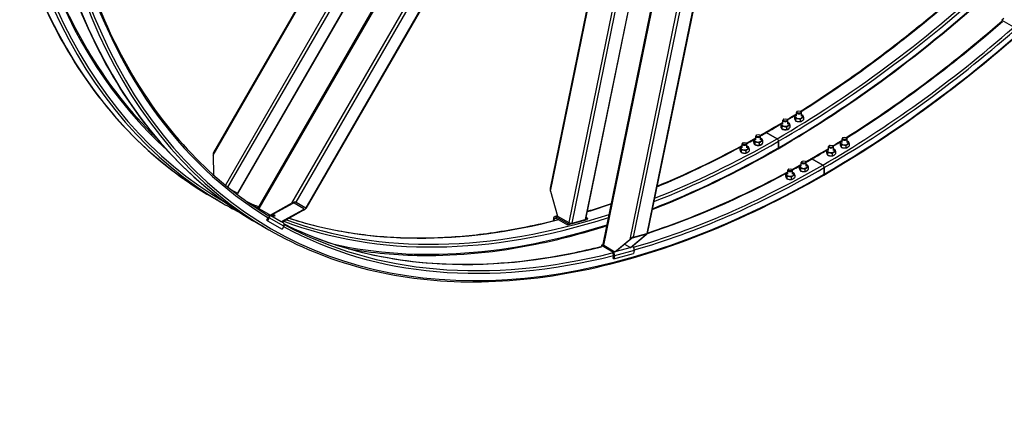
# Model space of a CAD drawing. Units: millimetres. Extents: x 1243 to 16720, y 156 to 21792.
# Drawn here: x 3373 to 5889, y 13300 to 14332 of the extents above; entities that cross this region are included whole.
import ezdxf

# ---------------------------------------------------------------- set-up
doc = ezdxf.new("R2010")
doc.units = ezdxf.units.MM
doc.header["$LTSCALE"] = 80
doc.layers.add('Visible Edges(Hillmar_metric)', color=7, linetype='Continuous', lineweight=25)
doc.layers.add('Visible Tangent Edges(Hillmar_Metric)', color=7, linetype='Continuous', lineweight=25, true_color=0xc0c0c0)

msp = doc.modelspace()

# ---------------------------------------------------------------- linework, layer by layer
at = {"layer": 'Visible Edges(Hillmar_metric)'}
for p, q in [((3982.3295, 13850.5516), (5216.9269, 15988.937)), ((4863.519, 13757.9281), (5302.0528, 15900.9336)), ((4748.8142, 15517.8047), (3868.3344, 13992.7689)), ((3930.1709, 13887.7712), (4832.9401, 15451.4134)), ((4986.105, 15377.0401), (4104.1784, 13849.4984)), ((5030.1407, 15375.8171), (4728.4863, 13901.7071)), ((4819.8187, 13822.2299), (5137.5594, 15374.9498)), ((5297.0295, 15350.5904), (4976.6899, 13785.1704)), ((5887.4748, 14334.8089), (5882.9207, 14330.7706)), ((5882.9207, 14330.7706), (5883.5913, 14328.2678)), ((5882.9207, 14330.7706), (5912.5104, 14313.687)), ((5358.0254, 14085.0865), (5358.0254, 14095.015)), ((5360.6287, 14097.9896), (5359.8278, 14097.5273)), ((5367.7299, 14097.9896), (5368.5307, 14097.5273)), ((5370.3331, 14085.0865), (5370.3331, 14095.015)), ((5317.6995, 14065.5372), (5317.6995, 14060.01)), ((5323.214, 14064.9882), (5323.214, 14074.9166)), ((5325.8172, 14077.8912), (5325.0164, 14077.4289)), ((5332.9185, 14077.8912), (5333.7193, 14077.4289)), ((5335.5217, 14064.9882), (5335.5217, 14074.9166)), ((5352.5109, 14085.6355), (5352.5109, 14080.1084)), ((5355.6375, 14078.8988), (5355.6375, 14073.3717)), ((5367.3058, 14077.0937), (5367.3058, 14071.5666)), ((5375.8476, 14082.0254), (5375.8476, 14076.4982)), ((5308.307, 14027.7057), (5280.8059, 14043.5834)), ((5280.8059, 14043.5834), (5308.307, 14027.7057)), ((5318.2294, 14056.9488), (5318.2294, 14055.9923)), ((5320.826, 14058.8005), (5320.826, 14053.2733)), ((5332.4944, 14056.9954), (5332.4944, 14051.4682)), ((5341.0362, 14061.927), (5341.0362, 14056.3998)), ((5218.7798, 14004.693), (5218.7798, 14014.6214)), ((5221.383, 14017.5961), (5220.5822, 14017.1337)), ((5228.4842, 14017.5961), (5229.285, 14017.1337)), ((5231.0875, 14004.693), (5231.0875, 14014.6214)), ((5248.0767, 14025.3404), (5248.0767, 14019.8132)), ((5248.6066, 14016.7521), (5248.6066, 14016.0217)), ((5251.2032, 14018.6037), (5251.2032, 14013.0765)), ((5253.5912, 14024.7914), (5253.5912, 14034.7198)), ((5256.1944, 14037.6945), (5255.3936, 14037.2321)), ((5262.8716, 14016.7986), (5262.8716, 14011.2714)), ((5263.2956, 14037.6945), (5264.0965, 14037.2321)), ((5265.8989, 14024.7914), (5265.8989, 14034.7198)), ((5271.4134, 14021.7302), (5271.4134, 14016.203)), ((5311.9621, 14004.693), (5311.9621, 14021.3747)), ((5311.9621, 14021.3747), (5311.9621, 14004.693)), ((5469.1292, 14018.306), (5469.1292, 14012.7788)), ((5474.6436, 14017.757), (5474.6436, 14027.6854)), ((5477.2469, 14030.66), (5476.4461, 14030.1977)), ((5484.3481, 14030.66), (5485.1489, 14030.1977)), ((5486.9513, 14017.757), (5486.9513, 14027.6854)), ((5492.4658, 14014.6958), (5492.4658, 14009.1686)), ((5213.2653, 14005.242), (5213.2653, 13999.7149)), ((5216.3918, 13998.5053), (5216.3918, 13992.9781)), ((5228.0601, 13996.7002), (5228.0601, 13991.173)), ((5236.602, 14001.6318), (5236.602, 13996.1047)), ((5434.3178, 13998.2076), (5434.3178, 13992.6804)), ((5437.4443, 13991.4709), (5437.4443, 13985.9437)), ((5439.8322, 13997.6586), (5439.8322, 14007.587)), ((5442.4355, 14010.5617), (5441.6347, 14010.0993)), ((5449.1126, 13989.6658), (5449.1126, 13984.1386)), ((5449.5367, 14010.5617), (5450.3375, 14010.0993)), ((5452.1399, 13997.6586), (5452.1399, 14007.587)), ((5457.6544, 13994.5974), (5457.6544, 13989.0702)), ((5472.2557, 14011.5693), (5472.2557, 14006.0421)), ((5483.924, 14009.7642), (5483.924, 14004.237)), ((3867.1919, 13985.5881), (3868.1936, 13935.2801)), ((5370.2094, 13957.4618), (5370.2094, 13967.3903)), ((5372.8126, 13970.3649), (5372.0118, 13969.9026)), ((5379.9139, 13970.3649), (5380.7147, 13969.9026)), ((5382.5171, 13957.4618), (5382.5171, 13967.3903)), ((5424.9252, 13960.3761), (5397.4242, 13976.2538)), ((5397.4242, 13976.2538), (5424.9252, 13960.3761)), ((5329.8835, 13937.9125), (5329.8835, 13932.3853)), ((5335.398, 13937.3635), (5335.398, 13947.2919)), ((5338.0012, 13950.2665), (5337.2004, 13949.8042)), ((5345.1025, 13950.2665), (5345.9033, 13949.8042)), ((5347.7057, 13937.3635), (5347.7057, 13947.2919)), ((5364.6949, 13958.0108), (5364.6949, 13952.4837)), ((5367.8214, 13951.2741), (5367.8214, 13945.747)), ((5379.4898, 13949.469), (5379.4898, 13943.9419)), ((5388.0316, 13954.4007), (5388.0316, 13948.8735)), ((5428.5804, 13937.3635), (5428.5804, 13954.0451)), ((5428.5804, 13954.0451), (5428.5804, 13937.3635)), ((5333.01, 13931.1758), (5333.01, 13925.6486)), ((5344.6784, 13929.3707), (5344.6784, 13923.8435)), ((5353.2202, 13934.3023), (5353.2202, 13928.7751)), ((3912.7596, 13897.8236), (3929.1929, 13888.3358)), ((3930.1709, 13887.7712), (3929.1929, 13888.3358)), ((4729.1332, 13893.5862), (4747.2419, 13829.9087)), ((3865.4213, 13878.2557), (3870.0338, 13875.5927)), ((3888.3098, 13865.0411), (3892.9223, 13862.378)), ((4013.3013, 13832.6699), (4067.7617, 13862.6832)), ((4098.8578, 13848.5709), (4074.2424, 13862.7826)), ((4079.3481, 13865.5963), (4103.9634, 13851.3846)), ((3979.7644, 13852.0325), (3978.7106, 13850.2072)), ((3979.7644, 13852.0325), (4009.3541, 13834.9489)), ((4069.6079, 13861.6173), (4015.1475, 13831.6041)), ((4042.2244, 13815.9712), (4096.6848, 13845.9845)), ((4098.5309, 13844.9186), (4044.0706, 13814.9053)), ((4008.2727, 13827.0462), (4003.965, 13819.5851)), ((4006.5758, 13818.0777), (4003.965, 13819.5851)), ((4010.8835, 13825.5388), (4006.5758, 13818.0777)), ((4006.5758, 13818.0777), (4043.4989, 13796.7601)), ((4009.3541, 13834.9489), (4012.4311, 13833.1724)), ((4012.4311, 13833.1724), (4013.3013, 13832.6699)), ((4015.1475, 13831.6041), (4013.3013, 13832.6699)), ((4015.1475, 13831.6041), (4041.3541, 13816.4736)), ((4023.8978, 13829.3944), (4017.6663, 13832.9922)), ((4025.2516, 13831.7393), (4020.437, 13834.5191)), ((4025.2516, 13831.7393), (4023.8978, 13829.3944)), ((4041.3541, 13816.4736), (4042.2244, 13815.9712)), ((4044.0706, 13814.9053), (4042.2244, 13815.9712)), ((4044.0706, 13814.9053), (4046.2772, 13813.6313)), ((4737.3359, 13824.6904), (4736.0149, 13818.2353)), ((4739.0912, 13819.0023), (4739.9467, 13823.183)), ((4747.0656, 13830.5287), (4740.6463, 13828.8086)), ((4743.2333, 13824.9778), (4772.823, 13807.8942)), ((4743.9091, 13828.28), (4773.4988, 13811.1963)), ((4747.2419, 13829.9087), (4775.9614, 13813.3275)), ((4772.823, 13807.8942), (4823.2609, 13821.409)), ((4773.4988, 13811.1963), (4778.0528, 13812.4166)), ((4784.5159, 13811.9414), (4818.1412, 13820.9513)), ((4820.117, 13823.6877), (4823.9366, 13824.7111)), ((4823.9366, 13824.7111), (4820.7079, 13826.5753)), ((4823.9366, 13824.7111), (4823.2609, 13821.409)), ((3982.0395, 13810.9262), (3986.6521, 13808.2631)), ((4004.9281, 13797.7115), (4009.5406, 13795.0485)), ((4047.8066, 13804.2213), (4043.4989, 13796.7601)), ((4773.4988, 13811.1963), (4772.823, 13807.8942)), ((4894.0642, 13738.9869), (4931.6537, 13770.5071)), ((4934.1756, 13771.1828), (4896.5861, 13739.6627)), ((4933.5739, 13749.5735), (4971.1634, 13781.0937)), ((4973.6853, 13781.7694), (4936.0958, 13750.2493)), ((4971.8315, 13782.6132), (4938.2062, 13773.6033)), ((4941.7302, 13776.5583), (4975.3555, 13785.5682)), ((4859.4011, 13755.4468), (4858.7304, 13752.1696)), ((4863.9551, 13756.667), (4859.4011, 13755.4468)), ((4859.4011, 13755.4468), (4888.9908, 13738.3632)), ((4865.3448, 13755.5681), (4894.0642, 13738.9869)), ((4896.5861, 13739.6627), (4894.0642, 13738.9869)), ((4918.6682, 13758.1793), (4933.5739, 13749.5735)), ((4936.0958, 13750.2493), (4933.5739, 13749.5735)), ((4939.4286, 13751.878), (4938.6051, 13752.3534)), ((4943.2989, 13742.2589), (4941.7221, 13734.5538)), ((4890.2501, 13730.2514), (4888.6734, 13722.5464)), ((4891.2843, 13721.039), (4888.6734, 13722.5464)), ((4891.2843, 13721.039), (4941.7221, 13734.5538)), ((4892.861, 13728.7441), (4891.2843, 13721.039))]:
    msp.add_line(p, q, dxfattribs=at)
for centre, major_axis, ratio, start_param, end_param in [((5364.1793, 14085.0865), (-9.4154, 0), 0.577350269, 5.424713415, 10.283249853), ((5364.1793, 14095.015), (-6.1538, 0), 0.577350269, 5.497787144, 10.210176124), ((5329.3679, 14064.9882), (-9.4154, 0), 0.577350269, 5.424713415, 10.283249853), ((5329.3679, 14074.9166), (-6.1538, 0), 0.577350269, 5.497787144, 10.210176124), ((5280.8059, 14039.3627), (-2.5846, 4.4767), 0.577350269, 5.497787144, 6.283185307), ((5280.8059, 14039.3627), (-2.5846, 4.4767), 0.577350269, 5.497787144, 6.283185307), ((5329.3679, 14056.9488), (-11.1385, 0), 0.577350269, 6.115592806, 9.238477189), ((5224.9336, 14014.6214), (-6.1538, 0), 0.577350269, 5.497787144, 10.210176124), ((5259.745, 14016.7521), (-11.1385, 0), 0.577350269, 6.115592806, 9.238477189), ((5259.745, 14024.7914), (-9.4154, 0), 0.577350269, 5.424713415, 10.283249853), ((5259.745, 14034.7198), (-6.1538, 0), 0.577350269, 5.497787144, 10.210176124), ((5308.307, 14023.485), (-2.5846, 4.4767), 0.577350269, 3.926990817, 5.497787144), ((5308.307, 14023.485), (2.5846, -4.4767), 0.577350269, 0.785398163, 2.35619449), ((5480.7975, 14017.757), (-9.4154, 0), 0.577350269, 5.424713415, 10.283249853), ((5480.7975, 14027.6854), (-6.1538, 0), 0.577350269, 5.497787144, 10.210176124), ((3870.2688, 13983.8117), (-0.8182, 9.8722), 0.301092918, 0.409656516, 1.364973134), ((5224.9336, 14004.693), (-9.4154, 0), 0.577350269, 5.424713415, 10.283249853), ((5308.307, 14006.8034), (2.5846, -4.4767), 0.577350269, 0, 0.785398163), ((5308.307, 14006.8034), (2.5846, -4.4767), 0.577350269, 0, 0.785398163), ((5445.9861, 13997.6586), (-9.4154, 0), 0.577350269, 5.424713415, 10.283249853), ((5445.9861, 14007.587), (-6.1538, 0), 0.577350269, 5.497787144, 10.210176124), ((5376.3633, 13967.3903), (-6.1538, 0), 0.577350269, 5.497787144, 10.210176124), ((5397.4242, 13972.0332), (-2.5846, 4.4767), 0.577350269, 5.497787144, 6.283185307), ((5397.4242, 13972.0332), (-2.5846, 4.4767), 0.577350269, 5.497787144, 6.283185307), ((5341.5518, 13937.3635), (-9.4154, 0), 0.577350269, 5.424713415, 10.283249853), ((5341.5518, 13947.2919), (-6.1538, 0), 0.577350269, 5.497787144, 10.210176124), ((5376.3633, 13957.4618), (-9.4154, 0), 0.577350269, 5.424713415, 10.283249853), ((5424.9252, 13956.1554), (-2.5846, 4.4767), 0.577350269, 3.926990817, 5.497787144), ((5424.9252, 13956.1554), (2.5846, -4.4767), 0.577350269, 0.785398163, 2.35619449), ((5424.9252, 13939.4738), (2.5846, -4.4767), 0.577350269, 0, 0.785398163), ((5424.9252, 13939.4738), (2.5846, -4.4767), 0.577350269, 0, 0.785398163), ((4733.3364, 13894.7124), (-2.8622, 9.9405), 0.420596433, 0.67691643, 1.562993554), ((4070.8386, 13860.9068), (8.9587, 4.2275), 0.301092918, 0.205823193, 1.776619519), ((4070.8386, 13860.9068), (3.5835, 1.691), 0.301092918, 0.205823193, 1.776619519), ((4095.454, 13846.6951), (3.5835, 1.691), 0.301092918, 4.918212173, 6.4890085), ((4095.454, 13846.6951), (8.9587, 4.2275), 0.301092918, 4.918212173, 6.4890085), ((4005.6618, 13828.5536), (1.8462, 3.1976), 0.816496581, 4.71238898, 6.257583364), ((4005.6618, 13828.5536), (3.6923, 6.3953), 0.816496581, 4.71238898, 6.283185307), ((4042.5849, 13807.236), (3.6923, 6.3953), 0.816496581, 4.71238898, 6.283185307), ((4742.5576, 13821.6756), (-1.9113, 7.133), 0.707106781, 5.667705599, 7.238501925), ((4742.5576, 13821.6756), (-0.9556, 3.5665), 0.707106781, 5.667705599, 7.238501925), ((4780.1645, 13814.4537), (6.0289, -1.2337), 0.40824829, 4.027669777, 5.598466104), ((4813.7897, 13823.4636), (6.0289, -1.2337), 0.40824829, 5.598466104, 6.283185307), ((4935.8569, 13771.6333), (7.1643, 4.8699), 0.187703473, 0.494234696, 2.065031022), ((4935.8569, 13771.6333), (-2.8657, -1.948), 0.187703473, 3.635827349, 5.206623676), ((4969.4821, 13780.6432), (-2.8657, -1.948), 0.187703473, 2.065031022, 3.635827349), ((4969.4821, 13780.6432), (7.1643, 4.8699), 0.187703473, 5.206623676, 6.777420003), ((4869.5479, 13756.6943), (-6.0289, 1.2337), 0.40824829, 0, 0.886077124), ((4887.6393, 13731.7588), (1.9113, -7.133), 0.707106781, 0.955316618, 2.526112945), ((4938.0771, 13745.2736), (1.9113, -7.133), 0.707106781, 0.955316618, 2.526112945), ((4887.6393, 13731.7588), (0.9556, -3.5665), 0.707106781, 0.955316618, 2.500511002)]:
    msp.add_ellipse(centre, major_axis=major_axis, ratio=ratio, start_param=start_param, end_param=end_param, dxfattribs=at)
for centre, major_axis in [((5364.1793, 14095.9397), (5.0213, 0)), ((5329.3679, 14075.8413), (-5.0213, 0)), ((5259.745, 14035.6445), (5.0213, 0)), ((5224.9336, 14015.5461), (-5.0213, 0)), ((5480.7975, 14028.6101), (5.0213, 0)), ((5445.9861, 14008.5117), (-5.0213, 0)), ((5376.3633, 13968.315), (5.0213, 0)), ((5341.5518, 13948.2166), (-5.0213, 0))]:
    msp.add_ellipse(centre, major_axis=major_axis, ratio=0.577350269, dxfattribs=at)
for points, knots in [([(5427.5098, 13934.9971), (5637.146, 14056.0306), (5846.6546, 14215.3188), (6245.1588, 14594.908), (6434.0894, 14815.1494), (6772.9974, 15295.1412), (6922.9198, 15554.8144), (7169.1509, 16088.3133), (7265.4202, 16362.0527), (7394.902, 16896.9619), (7428.0953, 17158.0459), (7428.0953, 17400.1129)], [3.141592654, 3.141592654, 3.141592654, 3.141592654, 3.455751919, 3.455751919, 3.769911184, 3.769911184, 4.08407045, 4.08407045, 4.398229715, 4.398229715, 4.71238898, 4.71238898, 4.71238898, 4.71238898]), ([(3277.6358, 15176.2274), (3277.6358, 15055.194), (3285.8847, 14938.8966), (3318.6972, 14718.6216), (3343.2605, 14614.6458), (3408.1276, 14421.5719), (3448.4313, 14332.4753), (3543.8209, 14171.3739), (3598.907, 14099.3712), (3722.5177, 13974.2822), (3791.0413, 13921.1991), (3865.4213, 13878.2557)], [3.1415926536, 3.1415926536, 3.1415926536, 3.1415926536, 3.2986722863, 3.2986722863, 3.4557519189, 3.4557519189, 3.6128315516, 3.6128315516, 3.7699111843, 3.7699111843, 3.926990817, 3.926990817, 3.926990817, 3.926990817]), ([(3329.922, 15168.6906), (3329.922, 15048.9993), (3338.0802, 14934.047), (3370.4927, 14716.4576), (3394.7465, 14613.8231), (3458.7233, 14423.3994), (3498.4449, 14335.6126), (3592.3455, 14177.026), (3646.5223, 14106.2276), (3712.0915, 14039.8743), (3716.9697, 14035.0389), (3721.889, 14030.2629)], [3.1415926536, 3.1415926536, 3.1415926536, 3.1415926536, 3.2986722863, 3.2986722863, 3.4557519189, 3.4557519189, 3.6128315516, 3.6128315516, 3.7699111843, 3.7699111843, 3.7824209535, 3.7824209535, 3.7824209535, 3.7824209535]), ([(3394.254, 15108.8979), (3394.254, 14987.8644), (3402.5029, 14871.567), (3435.3154, 14651.292), (3459.8787, 14547.3163), (3524.7459, 14354.2424), (3565.0495, 14265.1457), (3660.4391, 14104.0444), (3715.5253, 14032.0416), (3839.1359, 13906.9527), (3907.6595, 13853.8695), (3982.0395, 13810.9262)], [3.1415926536, 3.1415926536, 3.1415926536, 3.1415926536, 3.2986722863, 3.2986722863, 3.4557519189, 3.4557519189, 3.6128315516, 3.6128315516, 3.7699111843, 3.7699111843, 3.926990817, 3.926990817, 3.926990817, 3.926990817]), ([(3522.2645, 14518.9944), (3528.8721, 14496.0317), (3535.9033, 14473.4558), (3575.3415, 14356.0698), (3615.0632, 14268.283), (3708.9637, 14109.6965), (3763.1405, 14038.8981), (3879.5068, 13921.1402), (3940.6391, 13872.6755), (4006.6531, 13832.5249)], [3.4191692892, 3.4191692892, 3.4191692892, 3.4191692892, 3.4557519189, 3.4557519189, 3.6128315516, 3.6128315516, 3.7699111843, 3.7699111843, 3.9138036258, 3.9138036258, 3.9138036258, 3.9138036258]), ([(5367.8415, 14097.9251), (5401.5357, 14119.1415), (5435.1932, 14141.3312), (5502.5226, 14187.7209), (5536.1938, 14211.931), (5603.2821, 14262.1953), (5636.6993, 14288.2495), (5703.0161, 14341.9915), (5735.9176, 14369.67), (5768.6068, 14398.1909)], [3.1868753398, 3.1868753398, 3.1868753398, 3.1868753398, 3.2379814557, 3.2379814557, 3.2893563937, 3.2893563937, 3.3407299724, 3.3407299724, 3.391832083, 3.391832083, 3.391832083, 3.391832083]), ([(4989.2733, 13846.6621), (4992.0638, 13847.7488), (4994.8552, 13848.843), (5101.2326, 13890.805), (5206.0735, 13941.8099), (5310.8916, 14002.3267)], [4.5510749244, 4.5510749244, 4.5510749244, 4.5510749244, 4.5553093477, 4.5553093477, 4.7123889804, 4.7123889804, 4.7123889804, 4.7123889804]), ([(4977.0207, 13786.7866), (5012.8892, 13798.5491), (5048.9781, 13811.5904), (5167.9904, 13858.5365), (5251.6055, 13897.751), (5335.398, 13943.222)], [4.499655549, 4.499655549, 4.499655549, 4.499655549, 4.5553093477, 4.5553093477, 4.6823572317, 4.6823572317, 4.6823572317, 4.6823572317]), ([(4009.5406, 13795.0485), (4083.9206, 13752.1051), (4164.1538, 13719.3036), (4334.2893, 13674.798), (4424.1886, 13663.0934), (4611.4012, 13661.0343), (4708.713, 13670.6786), (4908.3535, 13711.039), (5010.6808, 13741.7544), (5217.8508, 13823.4754), (5322.6917, 13874.4804), (5427.5098, 13934.9971)], [3.926990817, 3.926990817, 3.926990817, 3.926990817, 4.0840704497, 4.0840704497, 4.2411500823, 4.2411500823, 4.398229715, 4.398229715, 4.5553093477, 4.5553093477, 4.7123889804, 4.7123889804, 4.7123889804, 4.7123889804]), ([(3879.1817, 13870.3339), (3878.5348, 13870.7055), (3877.8972, 13871.0717), (3875.8998, 13872.2188), (3874.468, 13873.0409), (3871.9406, 13874.4936), (3870.8452, 13875.1243), (3869.2225, 13876.0611), (3868.5872, 13876.4297), (3867.9305, 13876.8152), (3867.9092, 13876.8321), (3868.3882, 13876.5642), (3868.9204, 13876.2614), (3870.5152, 13875.3471), (3871.5777, 13874.7354), (3873.8724, 13873.4106), (3875.2577, 13872.609), (3878.1657, 13870.9236), (3879.6886, 13870.0398), (3882.4549, 13868.4342), (3883.8828, 13867.6052), (3886.4046, 13866.1428), (3887.4985, 13865.5095), (3888.3098, 13865.0411)], [0.61692954, 0.61692954, 0.61692954, 0.61692954, 0.791043243, 0.791043243, 1.186564864, 1.186564864, 1.582086486, 1.582086486, 1.977608107, 1.977608107, 2.373129729, 2.373129729, 2.76865135, 2.76865135, 3.164172972, 3.164172972, 3.559694593, 3.559694593, 3.955216215, 3.955216215, 4.350737836, 4.350737836, 4.746259458, 4.746259458, 4.746259458, 4.746259458]), ([(4061.6784, 13824.609), (4079.6157, 13818.7932), (4097.7965, 13813.4752), (4137.0767, 13803.1999), (4158.2422, 13798.3851), (4201.2055, 13790.0375), (4223.005, 13786.5088), (4267.1404, 13780.7603), (4289.4762, 13778.5405), (4334.5809, 13775.4184), (4357.3482, 13774.512), (4403.3499, 13774.0061), (4426.5845, 13774.4065), (4473.5552, 13776.5176), (4497.2926, 13778.2322), (4545.1625, 13782.9742), (4569.2949, 13786.0016), (4617.8424, 13793.3537), (4642.2564, 13797.6743), (4694.0857, 13808.1524), (4721.5378, 13814.459), (4749.1597, 13821.5562)], [4.0494683826, 4.0494683826, 4.0494683826, 4.0494683826, 4.0840704497, 4.0840704497, 4.1232814943, 4.1232814943, 4.1626123937, 4.1626123937, 4.201942264, 4.201942264, 4.2411500823, 4.2411500823, 4.280361383, 4.280361383, 4.3196925723, 4.3196925723, 4.3590224467, 4.3590224467, 4.398229715, 4.398229715, 4.4417174838, 4.4417174838, 4.4417174838, 4.4417174838]), ([(3995.7999, 13803.0044), (3995.153, 13803.376), (3994.5154, 13803.7422), (3992.518, 13804.8892), (3991.0862, 13805.7113), (3988.5589, 13807.164), (3987.4634, 13807.7947), (3985.8407, 13808.7316), (3985.2054, 13809.1001), (3984.5488, 13809.4857), (3984.5274, 13809.5026), (3985.0064, 13809.2346), (3985.5386, 13808.9319), (3987.1334, 13808.0175), (3988.1959, 13807.4059), (3990.4907, 13806.081), (3991.8759, 13805.2794), (3994.784, 13803.5941), (3996.3068, 13802.7103), (3999.0731, 13801.1046), (4000.501, 13800.2757), (4003.0228, 13798.8133), (4004.1167, 13798.1799), (4004.9281, 13797.7115)], [0.61692954, 0.61692954, 0.61692954, 0.61692954, 0.791043243, 0.791043243, 1.186564864, 1.186564864, 1.582086486, 1.582086486, 1.977608107, 1.977608107, 2.373129729, 2.373129729, 2.76865135, 2.76865135, 3.164172972, 3.164172972, 3.559694593, 3.559694593, 3.955216215, 3.955216215, 4.350737836, 4.350737836, 4.746259458, 4.746259458, 4.746259458, 4.746259458]), ([(4048.8136, 13810.0133), (4107.0163, 13781.1071), (4168.4991, 13758.1566), (4316.4195, 13719.4623), (4404.8211, 13707.943), (4589.1114, 13705.916), (4684.9978, 13715.4094), (4808.4033, 13740.3577), (4833.5231, 13746.0704), (4858.7871, 13752.4464)], [3.9631862651, 3.9631862651, 3.9631862651, 3.9631862651, 4.0840704497, 4.0840704497, 4.2411500823, 4.2411500823, 4.398229715, 4.398229715, 4.4380467883, 4.4380467883, 4.4380467883, 4.4380467883]), ([(4212.9488, 13746.7495), (4273.6762, 13735.8989), (4336.5436, 13730.1043), (4494.783, 13728.3638), (4592.0948, 13738.0082), (4751.5593, 13770.2464), (4812.0979, 13786.061), (4873.2661, 13805.5596)], [4.1326901651, 4.1326901651, 4.1326901651, 4.1326901651, 4.2411500823, 4.2411500823, 4.398229715, 4.398229715, 4.4920875068, 4.4920875068, 4.4920875068, 4.4920875068])]:
    msp.add_open_spline(points, degree=3, knots=knots, dxfattribs=at)
for points in [[(5310.8916, 14002.3267), (5498.52, 14110.654), (5686.0536, 14249.5816), (5866.2095, 14413.679)], [(5484.4598, 14030.5956), (5618.9391, 14115.2737), (5752.8264, 14215.5041), (5883.3374, 14329.2156)], [(5334.2325, 14077.0926), (5342.1649, 14081.9316), (5350.0961, 14086.825), (5358.0254, 14091.7724)], [(5278.2213, 14043.8394), (5293.2197, 14052.4987), (5308.2185, 14061.3551), (5323.214, 14070.4064)], [(5265.196, 14036.3687), (5269.5377, 14038.8424), (5273.8795, 14041.3326), (5278.2213, 14043.8394)], [(5229.9718, 14016.6616), (5237.8438, 14020.9849), (5245.7171, 14025.3632), (5253.5912, 14029.7961)], [(5450.8507, 14009.763), (5458.7831, 14014.602), (5466.7143, 14019.4954), (5474.6436, 14024.4428)], [(5001.5243, 13906.5301), (5073.5138, 13936.3568), (5146.0801, 13971.1002), (5218.7798, 14010.5515)], [(5394.8395, 13976.5098), (5409.8379, 13985.1692), (5424.8368, 13994.0256), (5439.8322, 14003.0768)], [(5381.8142, 13969.0392), (5386.1559, 13971.5128), (5390.4977, 13974.0031), (5394.8395, 13976.5098)], [(5346.59, 13949.332), (5354.4621, 13953.6553), (5362.3354, 13958.0336), (5370.2094, 13962.4666)], [(3892.9223, 13862.378), (3907.7777, 13853.8013), (3922.8662, 13845.6282), (3938.18, 13837.8628)], [(3954.7282, 13866.5252), (3964.4157, 13862.0324), (3974.1901, 13857.7006), (3984.0494, 13853.5306)], [(4823.985, 13842.59), (4844.2112, 13848.7594), (4864.5141, 13855.3409), (4884.8836, 13862.3312)]]:
    msp.add_open_spline(points, degree=3, dxfattribs=at)
for points, weights in [([(5352.5109, 14085.6355), (5355.447, 14088.3094), (5358.0254, 14089.5131)], [1, 1.10144575616, 1.06984425146]), ([(5370.3331, 14089.6155), (5371.4741, 14089.2593), (5372.7211, 14088.7621)], [1.04772384612, 1.02947948687, 1]), ([(5372.7211, 14088.7621), (5374.2843, 14086.8173), (5375.8476, 14082.0254)], [1, 1.15470053838, 1]), ([(5317.6995, 14065.5372), (5320.6356, 14068.211), (5323.214, 14069.4147)], [1, 1.10144575616, 1.06984425146]), ([(5320.826, 14058.8005), (5319.2628, 14063.5924), (5317.6995, 14065.5372)], [1, 1.15470053838, 1]), ([(5335.5217, 14069.5171), (5336.6627, 14069.1609), (5337.9097, 14068.6637)], [1.04772384612, 1.02947948687, 1]), ([(5337.9097, 14068.6637), (5339.4729, 14066.719), (5341.0362, 14061.927)], [1, 1.15470053838, 1]), ([(5355.6375, 14078.8988), (5354.0742, 14083.6908), (5352.5109, 14085.6355)], [1, 1.15470053838, 1]), ([(5352.5109, 14080.1084), (5354.0742, 14075.3164), (5355.6375, 14073.3717)], [1, 1.15470053838, 1]), ([(5367.3058, 14077.0937), (5361.4716, 14079.4199), (5355.6375, 14078.8988)], [1, 1.15470053838, 1]), ([(5355.6375, 14073.3717), (5361.4716, 14071.0455), (5367.3058, 14071.5666)], [1, 1.15470053838, 1]), ([(5375.8476, 14082.0254), (5371.5767, 14080.9832), (5367.3058, 14077.0937)], [1, 1.15470053838, 1]), ([(5367.3058, 14071.5666), (5371.5767, 14072.6087), (5375.8476, 14076.4982)], [1, 1.15470053838, 1]), ([(5317.6995, 14060.01), (5319.2628, 14055.218), (5320.826, 14053.2733)], [1, 1.15470053838, 1]), ([(5332.4944, 14056.9954), (5326.6602, 14059.3215), (5320.826, 14058.8005)], [1, 1.15470053838, 1]), ([(5320.826, 14053.2733), (5326.6602, 14050.9471), (5332.4944, 14051.4682)], [1, 1.15470053838, 1]), ([(5341.0362, 14061.927), (5336.7653, 14060.8848), (5332.4944, 14056.9954)], [1, 1.15470053838, 1]), ([(5332.4944, 14051.4682), (5336.7653, 14052.5104), (5341.0362, 14056.3998)], [1, 1.15470053838, 1]), ([(5248.0767, 14025.3404), (5251.0128, 14028.0143), (5253.5912, 14029.2179)], [1, 1.10144575616, 1.06984425146]), ([(5251.2032, 14018.6037), (5249.64, 14023.3957), (5248.0767, 14025.3404)], [1, 1.15470053838, 1]), ([(5248.0767, 14019.8132), (5249.64, 14015.0212), (5251.2032, 14013.0765)], [1, 1.15470053838, 1]), ([(5262.8716, 14016.7986), (5257.0374, 14019.1248), (5251.2032, 14018.6037)], [1, 1.15470053838, 1]), ([(5251.2032, 14013.0765), (5257.0374, 14010.7503), (5262.8716, 14011.2714)], [1, 1.15470053838, 1]), ([(5271.4134, 14021.7302), (5267.1425, 14020.688), (5262.8716, 14016.7986)], [1, 1.15470053838, 1]), ([(5262.8716, 14011.2714), (5267.1425, 14012.3136), (5271.4134, 14016.203)], [1, 1.15470053838, 1]), ([(5265.8989, 14029.3204), (5267.0399, 14028.9641), (5268.2868, 14028.4669)], [1.04772384612, 1.02947948687, 1]), ([(5268.2868, 14028.4669), (5269.8501, 14026.5222), (5271.4134, 14021.7302)], [1, 1.15470053838, 1]), ([(5469.1292, 14018.306), (5472.0652, 14020.9798), (5474.6436, 14022.1835)], [1, 1.10144575616, 1.06984425146]), ([(5472.2557, 14011.5693), (5470.6924, 14016.3613), (5469.1292, 14018.306)], [1, 1.15470053838, 1]), ([(5492.4658, 14014.6958), (5488.1949, 14013.6536), (5483.924, 14009.7642)], [1, 1.15470053838, 1]), ([(5486.9513, 14022.2859), (5488.0923, 14021.9297), (5489.3393, 14021.4325)], [1.04772384612, 1.02947948687, 1]), ([(5489.3393, 14021.4325), (5490.9026, 14019.4878), (5492.4658, 14014.6958)], [1, 1.15470053838, 1]), ([(5213.2653, 14005.242), (5216.2014, 14007.9159), (5218.7798, 14009.1195)], [1, 1.10144575616, 1.06984425146]), ([(5216.3918, 13998.5053), (5214.8286, 14003.2973), (5213.2653, 14005.242)], [1, 1.15470053838, 1]), ([(5213.2653, 13999.7149), (5214.8286, 13994.9229), (5216.3918, 13992.9781)], [1, 1.15470053838, 1]), ([(5228.0601, 13996.7002), (5222.226, 13999.0264), (5216.3918, 13998.5053)], [1, 1.15470053838, 1]), ([(5216.3918, 13992.9781), (5222.226, 13990.652), (5228.0601, 13991.173)], [1, 1.15470053838, 1]), ([(5236.602, 14001.6318), (5232.331, 14000.5897), (5228.0601, 13996.7002)], [1, 1.15470053838, 1]), ([(5228.0601, 13991.173), (5232.331, 13992.2152), (5236.602, 13996.1047)], [1, 1.15470053838, 1]), ([(5231.0875, 14009.222), (5232.2285, 14008.8657), (5233.4754, 14008.3686)], [1.04772384612, 1.02947948687, 1]), ([(5233.4754, 14008.3686), (5235.0387, 14006.4238), (5236.602, 14001.6318)], [1, 1.15470053838, 1]), ([(5434.3178, 13998.2076), (5437.2538, 14000.8814), (5439.8322, 14002.0851)], [1, 1.10144575616, 1.06984425146]), ([(5437.4443, 13991.4709), (5435.881, 13996.2629), (5434.3178, 13998.2076)], [1, 1.15470053838, 1]), ([(5434.3178, 13992.6804), (5435.881, 13987.8884), (5437.4443, 13985.9437)], [1, 1.15470053838, 1]), ([(5449.1126, 13989.6658), (5443.2784, 13991.992), (5437.4443, 13991.4709)], [1, 1.15470053838, 1]), ([(5457.6544, 13994.5974), (5453.3835, 13993.5552), (5449.1126, 13989.6658)], [1, 1.15470053838, 1]), ([(5449.1126, 13984.1386), (5453.3835, 13985.1808), (5457.6544, 13989.0702)], [1, 1.15470053838, 1]), ([(5452.1399, 14002.1876), (5453.2809, 14001.8313), (5454.5279, 14001.3341)], [1.04772384612, 1.02947948687, 1]), ([(5454.5279, 14001.3341), (5456.0912, 13999.3894), (5457.6544, 13994.5974)], [1, 1.15470053838, 1]), ([(5469.1292, 14012.7788), (5470.6924, 14007.9868), (5472.2557, 14006.0421)], [1, 1.15470053838, 1]), ([(5483.924, 14009.7642), (5478.0898, 14012.0904), (5472.2557, 14011.5693)], [1, 1.15470053838, 1]), ([(5472.2557, 14006.0421), (5478.0898, 14003.7159), (5483.924, 14004.237)], [1, 1.15470053838, 1]), ([(5483.924, 14004.237), (5488.1949, 14005.2792), (5492.4658, 14009.1686)], [1, 1.15470053838, 1]), ([(5437.4443, 13985.9437), (5443.2784, 13983.6175), (5449.1126, 13984.1386)], [1, 1.15470053838, 1]), ([(5329.8835, 13937.9125), (5332.8196, 13940.5863), (5335.398, 13941.79)], [1, 1.10144575616, 1.06984425146]), ([(5333.01, 13931.1758), (5331.4468, 13935.9678), (5329.8835, 13937.9125)], [1, 1.15470053838, 1]), ([(5347.7057, 13941.8924), (5348.8467, 13941.5362), (5350.0937, 13941.039)], [1.04772384612, 1.02947948687, 1]), ([(5350.0937, 13941.039), (5351.6569, 13939.0943), (5353.2202, 13934.3023)], [1, 1.15470053838, 1]), ([(5364.6949, 13958.0108), (5367.631, 13960.6847), (5370.2094, 13961.8884)], [1, 1.10144575616, 1.06984425146]), ([(5367.8214, 13951.2741), (5366.2582, 13956.0661), (5364.6949, 13958.0108)], [1, 1.15470053838, 1]), ([(5364.6949, 13952.4837), (5366.2582, 13947.6917), (5367.8214, 13945.747)], [1, 1.15470053838, 1]), ([(5379.4898, 13949.469), (5373.6556, 13951.7952), (5367.8214, 13951.2741)], [1, 1.15470053838, 1]), ([(5367.8214, 13945.747), (5373.6556, 13943.4208), (5379.4898, 13943.9419)], [1, 1.15470053838, 1]), ([(5388.0316, 13954.4007), (5383.7607, 13953.3585), (5379.4898, 13949.469)], [1, 1.15470053838, 1]), ([(5379.4898, 13943.9419), (5383.7607, 13944.984), (5388.0316, 13948.8735)], [1, 1.15470053838, 1]), ([(5382.5171, 13961.9908), (5383.6581, 13961.6346), (5384.9051, 13961.1374)], [1.04772384612, 1.02947948687, 1]), ([(5384.9051, 13961.1374), (5386.4683, 13959.1926), (5388.0316, 13954.4007)], [1, 1.15470053838, 1]), ([(5329.8835, 13932.3853), (5331.4468, 13927.5933), (5333.01, 13925.6486)], [1, 1.15470053838, 1]), ([(5344.6784, 13929.3707), (5338.8442, 13931.6968), (5333.01, 13931.1758)], [1, 1.15470053838, 1]), ([(5333.01, 13925.6486), (5338.8442, 13923.3224), (5344.6784, 13923.8435)], [1, 1.15470053838, 1]), ([(5353.2202, 13934.3023), (5348.9493, 13933.2601), (5344.6784, 13929.3707)], [1, 1.15470053838, 1]), ([(5344.6784, 13923.8435), (5348.9493, 13924.8857), (5353.2202, 13928.7751)], [1, 1.15470053838, 1])]:
    msp.add_rational_spline(points, weights, degree=2, dxfattribs=at)
at = {"layer": 'Visible Tangent Edges(Hillmar_Metric)'}
for p, q in [((3984.5819, 13849.2511), (5220.1965, 15989.3983)), ((5294.6889, 15987.7835), (4067.7617, 13862.6832)), ((4079.3481, 13865.5963), (5302.1173, 15983.4948)), ((5380.7403, 15965.0813), (4931.6537, 13770.5071)), ((4941.7302, 13776.5583), (5389.2948, 15963.6952)), ((4865.3448, 13755.5681), (5304.1488, 15899.894)), ((3867.1919, 13985.5881), (4750.6685, 15515.8145)), ((4800.7155, 15471.8591), (3898.5525, 13909.267)), ((3905.291, 13903.7833), (4807.7769, 15466.9347)), ((4831.9621, 15451.978), (3929.1929, 13888.3358)), ((4984.3618, 15376.2793), (4103.9634, 13851.3846)), ((4729.1332, 13893.5862), (5033.0653, 15378.8267)), ((4784.5159, 13811.9414), (5103.6536, 15371.4881)), ((5136.1031, 15374.752), (4818.1412, 13820.9513)), ((5094.7123, 15370.9839), (4775.9614, 13813.3275)), ((5295.7601, 15351.3057), (4975.3555, 13785.5682)), ((4098.348, 13848.8652), (4096.6848, 13845.9845)), ((4007.522, 13831.7754), (4009.3541, 13834.9489)), ((4010.8835, 13825.5388), (4008.2727, 13827.0462)), ((4047.8066, 13804.2213), (4010.8835, 13825.5388)), ((4739.9467, 13823.183), (4737.3359, 13824.6904)), ((4744.3148, 13824.3534), (4739.9467, 13823.183)), ((4743.9091, 13828.28), (4743.2333, 13824.9778)), ((4748.1122, 13829.4062), (4743.9091, 13828.28)), ((4971.4536, 13782.5119), (4971.1634, 13781.0937)), ((4888.3201, 13735.086), (4888.9908, 13738.3632)), ((4888.9908, 13738.3632), (4893.1939, 13739.4894)), ((4943.2989, 13742.2589), (4892.861, 13728.7441)), ((4897.8754, 13740.7438), (4932.7036, 13750.076)), ((4937.385, 13751.3304), (4939.4286, 13751.878)), ((4892.861, 13728.7441), (4890.2501, 13730.2514))]:
    msp.add_line(p, q, dxfattribs=at)
for centre, major_axis, start_param, end_param in [((5428.5804, 16244.4562), (1412.8, 2447.0414), 3.926990817, 5.497787144), ((5280.8059, 16329.7738), (-1415.3846, -2451.5181), 5.497787144, 6.283185307), ((5308.307, 16313.8961), (-1415.3846, -2451.5181), 5.497787144, 6.283185307), ((5311.9621, 16311.7858), (-1412.8, -2447.0414), 5.497787144, 6.28305005), ((5311.9621, 16311.7858), (-1402.5846, -2429.3478), 5.497787144, 6.161924083), ((5397.4242, 16262.4442), (-1415.3846, -2451.5181), 5.497787144, 6.283185307), ((5424.9252, 16246.5665), (-1415.3846, -2451.5181), 5.497787144, 6.283185307), ((5428.5804, 16244.4562), (-1412.8, -2447.0414), 5.497787144, 7.068583471), ((5428.5804, 16244.4562), (-1402.5846, -2429.3478), 5.774361654, 6.270022414), ((5308.307, 16313.8961), (1400, 2424.8711), 3.926990817, 4.209384933), ((5311.9621, 16311.7858), (1402.5846, 2429.3478), 3.926990817, 4.208043696), ((5311.9621, 16311.7858), (1412.8, 2447.0414), 3.926990817, 4.207904465), ((5280.8059, 16329.7738), (1400, 2424.8711), 3.97171045, 4.17683072), ((5397.4242, 16262.4442), (1400, 2424.8711), 3.97171045, 4.175603009), ((5424.9252, 16246.5665), (1400, 2424.8711), 3.926990817, 4.175603009), ((5428.5804, 16244.4562), (1402.5846, 2429.3478), 3.926990817, 4.175627312), ((5280.8059, 16329.7738), (1400, 2424.8711), 3.954508438, 3.96600244), ((5280.8059, 16329.7738), (1400, 2424.8711), 3.926990817, 3.945625971), ((5280.8059, 16329.7738), (1400, 2424.8711), 3.919449802, 3.926990817), ((5311.9621, 16311.7858), (1402.5846, 2429.3478), 3.765730963, 3.926990817), ((5308.307, 16313.8961), (1400, 2424.8711), 3.768190054, 3.926990817), ((5280.8059, 16329.7738), (1400, 2424.8711), 3.901780978, 3.910459305), ((5397.4242, 16262.4442), (1400, 2424.8711), 3.954508438, 3.96600244), ((5311.9621, 16311.7858), (1412.8, 2447.0414), 3.76500157, 3.926990817), ((5280.8059, 16329.7738), (1400, 2424.8711), 3.785308513, 3.894027012), ((5397.4242, 16262.4442), (1400, 2424.8711), 3.926990817, 3.945625971), ((5397.4242, 16262.4442), (1400, 2424.8711), 3.919449802, 3.926990817), ((5424.9252, 16246.5665), (1400, 2424.8711), 3.680171155, 3.926990817), ((5428.5804, 16244.4562), (1402.5846, 2429.3478), 3.679912221, 3.926990817), ((5397.4242, 16262.4442), (1400, 2424.8711), 3.712899154, 3.894027012), ((5397.4242, 16262.4442), (1400, 2424.8711), 3.901780978, 3.910459305), ((5280.8059, 16329.7738), (-1400, -2424.8711), 0.051541511, 0.071258415), ((5308.307, 16313.8961), (-1400, -2424.8711), 0.041699934, 0.04974289), ((5308.307, 16313.8961), (-1400, -2424.8711), 0.051360904, 0.051577408), ((5280.8059, 16329.7738), (1400, 2424.8711), 3.694042832, 3.725531297), ((5311.9621, 16311.7858), (-1402.5846, -2429.3478), 0.094362871, 0.564564975), ((5308.307, 16313.8961), (-1400, -2424.8711), 0.099629662, 0.566903728), ((5280.8059, 16329.7738), (-1400, -2424.8711), 0.121999817, 0.514141063), ((5428.5804, 16244.4562), (-1402.5846, -2429.3478), 0.015024539, 0.510435882), ((5397.4242, 16262.4442), (-1400, -2424.8711), 0.03606563, 0.51041158), ((5424.9252, 16246.5665), (-1400, -2424.8711), 0.017036173, 0.51041158), ((5311.9621, 16311.7858), (-1412.8, -2447.0414), 0.180756684, 0.564268601)]:
    msp.add_ellipse(centre, major_axis=major_axis, ratio=0.577350269, start_param=start_param, end_param=end_param, dxfattribs=at)

doc.saveas('drawing.dxf')
